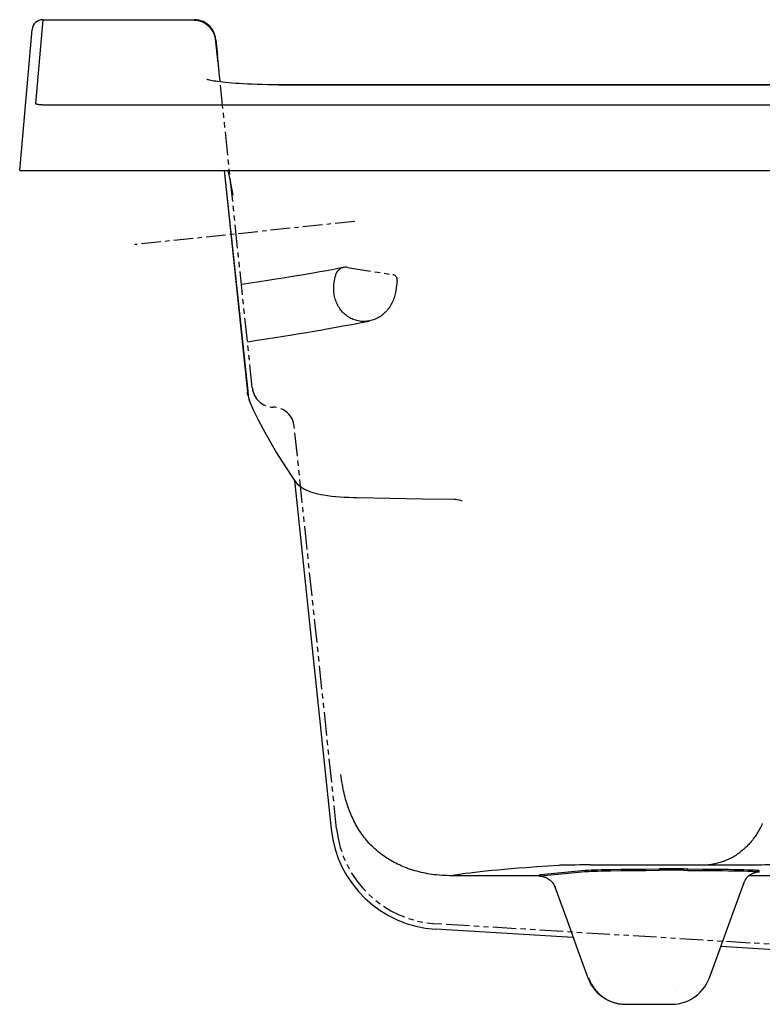
# Model space of a CAD drawing. Extents: x 96.8 to 136.8, y 12.1 to 39.8.
# Drawn here: x 96.8 to 114, y 15.9 to 38.8 of the extents above; entities that cross this region are included whole.
import ezdxf

# ---------------------------------------------------------------- set-up
doc = ezdxf.new("R2010")
doc.units = 0
doc.header["$LTSCALE"] = 1.21
doc.header["$MEASUREMENT"] = 0
for name, pattern in [('CENTER', [0.6, 0.375, -0.075, 0.075, -0.075]), ('HIDDEN', [0.2, 0.1, -0.1]), ('PHANTOM', [0.8, 0.45, -0.05, 0.1, -0.05, 0.1, -0.05])]:
    doc.linetypes.add(name, pattern=pattern)
doc.layers.get('0').update_dxf_attribs({"linetype": 'CONTINUOUS'})
for name, color, linetype in [('1_CURVES_SPEC', 7, 'CONTINUOUS'), ('6_SURFACES-PATINS-SPEC', 7, 'CONTINUOUS'), ('DEFAULT_1', 7, 'CENTER'), ('DEFAULT_3', 7, 'PHANTOM')]:
    doc.layers.add(name, color=color, linetype=linetype)

msp = doc.modelspace()

# ---------------------------------------------------------------- linework, layer by layer
at = {"color": 7, "linetype": 'CONTINUOUS'}
for p, q in [((97.34, 38.777), (97.17, 36.836)), ((97.34, 38.777), (100.854, 38.777)), ((100.854, 38.777), (100.855, 38.759)), ((100.907, 38.775), (100.854, 38.777)), ((100.96, 38.766), (100.907, 38.775)), ((101.011, 38.752), (100.96, 38.766)), ((101.06, 38.733), (101.011, 38.752)), ((101.108, 38.708), (101.06, 38.733)), ((101.152, 38.679), (101.108, 38.708)), ((101.193, 38.645), (101.152, 38.679)), ((101.23, 38.607), (101.193, 38.645)), ((96.804, 35.277), (97.091, 38.549)), ((101.263, 38.565), (101.23, 38.607)), ((101.291, 38.52), (101.263, 38.565)), ((101.315, 38.472), (101.291, 38.52)), ((101.333, 38.422), (101.315, 38.472)), ((101.345, 38.371), (101.333, 38.422)), ((101.351, 38.33), (101.345, 38.371)), ((101.411, 37.767), (101.351, 38.33)), ((101.352, 38.312), (101.391, 37.951)), ((101.414, 37.736), (101.391, 37.951)), ((101.435, 37.543), (101.414, 37.736)), ((101.457, 37.358), (101.435, 37.543)), ((101.151, 37.388), (101.15, 37.389)), ((101.158, 37.386), (101.151, 37.388)), ((101.17, 37.382), (101.158, 37.386)), ((101.188, 37.378), (101.17, 37.382)), ((101.21, 37.373), (101.188, 37.378)), ((101.238, 37.367), (101.21, 37.373)), ((101.271, 37.361), (101.238, 37.367)), ((101.309, 37.354), (101.271, 37.361)), ((101.353, 37.347), (101.309, 37.354)), ((101.402, 37.341), (101.353, 37.347)), ((101.456, 37.334), (101.402, 37.341)), ((101.516, 37.327), (101.456, 37.334)), ((101.459, 37.333), (101.457, 37.358)), ((101.581, 37.32), (101.516, 37.327)), ((101.581, 37.32), (101.516, 37.327)), ((101.652, 37.313), (101.581, 37.32)), ((101.651, 37.313), (101.581, 37.32)), ((101.728, 37.306), (101.651, 37.313)), ((101.728, 37.306), (101.652, 37.313)), ((101.81, 37.3), (101.728, 37.306)), ((101.81, 37.3), (101.728, 37.306)), ((101.898, 37.294), (101.81, 37.3)), ((101.898, 37.294), (101.81, 37.3)), ((101.992, 37.289), (101.898, 37.294)), ((101.992, 37.289), (101.898, 37.294)), ((102.093, 37.283), (101.992, 37.289)), ((102.093, 37.283), (101.992, 37.289)), ((102.2, 37.279), (102.093, 37.283)), ((102.199, 37.279), (102.093, 37.283)), ((102.312, 37.275), (102.199, 37.279)), ((102.432, 37.272), (102.312, 37.275)), ((102.557, 37.269), (102.432, 37.272)), ((102.688, 37.268), (102.557, 37.269)), ((102.812, 37.267), (102.688, 37.268)), ((102.812, 37.267), (102.812, 37.264)), ((102.812, 37.267), (130.797, 37.267)), ((130.797, 37.264), (102.812, 37.264)), ((97.416, 36.803), (136.193, 36.803)), ((96.804, 35.277), (136.804, 35.277)), ((101.546, 35.277), (102.087, 30.13)), ((101.551, 35.277), (102.098, 30.153)), ((101.634, 35.277), (101.678, 35.066)), ((101.678, 35.066), (101.753, 34.707)), ((102.089, 30.117), (102.091, 30.099)), ((102.091, 30.099), (102.118, 29.977)), ((102.098, 30.153), (102.109, 30.051)), ((102.118, 29.977), (102.15, 29.883)), ((102.15, 29.883), (102.228, 29.706)), ((102.15, 29.883), (102.15, 29.883)), ((102.228, 29.706), (102.329, 29.503)), ((102.329, 29.503), (102.452, 29.271)), ((102.452, 29.271), (102.598, 29.012)), ((102.598, 29.012), (102.767, 28.729)), ((102.767, 28.729), (102.956, 28.425)), ((102.956, 28.425), (103.164, 28.107)), ((103.164, 28.107), (103.194, 28.067)), ((103.164, 28.107), (103.183, 28.082)), ((103.183, 28.082), (104.033, 19.989)), ((103.194, 28.067), (103.237, 28.017)), ((103.237, 28.017), (103.28, 27.976)), ((103.28, 27.976), (103.322, 27.941)), ((103.322, 27.941), (103.366, 27.911)), ((103.366, 27.911), (103.41, 27.884)), ((103.41, 27.884), (103.456, 27.861)), ((103.456, 27.861), (103.504, 27.84)), ((103.504, 27.84), (103.554, 27.821)), ((103.554, 27.821), (103.607, 27.803)), ((103.607, 27.803), (103.663, 27.788)), ((103.663, 27.788), (103.724, 27.773)), ((103.724, 27.773), (103.79, 27.76)), ((103.79, 27.76), (103.864, 27.747)), ((103.864, 27.747), (103.948, 27.734)), ((103.948, 27.734), (104.04, 27.723)), ((104.04, 27.723), (104.138, 27.713)), ((104.138, 27.713), (104.237, 27.705)), ((104.237, 27.705), (104.336, 27.698)), ((104.336, 27.698), (104.438, 27.693)), ((104.438, 27.693), (104.541, 27.689)), ((104.541, 27.689), (104.638, 27.687)), ((104.638, 27.687), (105.402, 27.674)), ((105.402, 27.674), (106.159, 27.661)), ((106.159, 27.661), (106.886, 27.649)), ((106.886, 27.649), (106.922, 27.648)), ((106.922, 27.648), (106.961, 27.643)), ((106.961, 27.643), (106.998, 27.635)), ((106.998, 27.635), (107.032, 27.625)), ((107.032, 27.625), (107.062, 27.613)), ((107.062, 27.613), (107.073, 27.609)), ((110.043, 19.162), (113.819, 19.162)), ((108.867, 18.911), (106.835, 18.911)), ((116.804, 18.911), (113.722, 18.911)), ((109.649, 17.476), (106.454, 17.671)), ((114.827, 17.159), (113.072, 17.266))]:
    msp.add_line(p, q, dxfattribs=at)
for points in [[(97.17, 36.836), (97.17, 36.835), (97.17, 36.834), (97.17, 36.833), (97.171, 36.833), (97.171, 36.832), (97.172, 36.831), (97.173, 36.83), (97.174, 36.83), (97.176, 36.828), (97.178, 36.827), (97.18, 36.827), (97.182, 36.825), (97.185, 36.824), (97.187, 36.824), (97.191, 36.823), (97.194, 36.822), (97.197, 36.821), (97.203, 36.819), (97.21, 36.818), (97.217, 36.817), (97.224, 36.815), (97.232, 36.814), (97.24, 36.813), (97.249, 36.812), (97.258, 36.811), (97.268, 36.81), (97.277, 36.809), (97.292, 36.808), (97.306, 36.807), (97.32, 36.806), (97.336, 36.805), (97.352, 36.804), (97.367, 36.804), (97.384, 36.804), (97.4, 36.803), (97.416, 36.803)], [(102.109, 30.051), (102.107, 30.055), (102.105, 30.06), (102.104, 30.064), (102.102, 30.069), (102.1, 30.073), (102.099, 30.077), (102.098, 30.081), (102.096, 30.085), (102.095, 30.09), (102.094, 30.094), (102.093, 30.097), (102.093, 30.1), (102.092, 30.103), (102.091, 30.106), (102.09, 30.11), (102.09, 30.113), (102.089, 30.116), (102.089, 30.12), (102.088, 30.123), (102.088, 30.127), (102.087, 30.13)], [(104.578, 20.148), (104.559, 20.185), (104.541, 20.223), (104.523, 20.26), (104.506, 20.298), (104.49, 20.337), (104.474, 20.375), (104.458, 20.414), (104.441, 20.459), (104.425, 20.505), (104.409, 20.551), (104.395, 20.597), (104.381, 20.644), (104.367, 20.69), (104.355, 20.737), (104.343, 20.784), (104.332, 20.831), (104.321, 20.879), (104.311, 20.926), (104.302, 20.974), (104.292, 21.031), (104.282, 21.088), (104.274, 21.146), (104.266, 21.203), (104.259, 21.261)], [(105.454, 19.242), (105.414, 19.264), (105.375, 19.288), (105.336, 19.312), (105.298, 19.337), (105.26, 19.363), (105.223, 19.389), (105.187, 19.417), (105.151, 19.445), (105.115, 19.474), (105.081, 19.504), (105.046, 19.534), (105.013, 19.565), (104.98, 19.597), (104.948, 19.63), (104.917, 19.663), (104.886, 19.697), (104.857, 19.731), (104.828, 19.767), (104.799, 19.802), (104.772, 19.839), (104.745, 19.876), (104.719, 19.913), (104.693, 19.951), (104.669, 19.99), (104.645, 20.029), (104.622, 20.068), (104.6, 20.108), (104.578, 20.148)], [(114.036, 20.121), (114.023, 20.092), (114.009, 20.063), (113.995, 20.034), (113.98, 20.006), (113.965, 19.978), (113.949, 19.95), (113.933, 19.922), (113.917, 19.897), (113.901, 19.871), (113.884, 19.846), (113.867, 19.821), (113.85, 19.796), (113.832, 19.772), (113.813, 19.748), (113.796, 19.725), (113.778, 19.703), (113.759, 19.681), (113.74, 19.66), (113.721, 19.639), (113.701, 19.618), (113.681, 19.598), (113.662, 19.578), (113.642, 19.56), (113.622, 19.541), (113.601, 19.523), (113.58, 19.505), (113.559, 19.488), (113.538, 19.471)], [(112.655, 19.162), (112.689, 19.163), (112.722, 19.164), (112.756, 19.167), (112.789, 19.17), (112.822, 19.174), (112.855, 19.179), (112.888, 19.184), (112.917, 19.189), (112.946, 19.195), (112.974, 19.202), (113.003, 19.208), (113.031, 19.216), (113.059, 19.224), (113.087, 19.233), (113.115, 19.242), (113.143, 19.252), (113.171, 19.262), (113.198, 19.273), (113.226, 19.285), (113.253, 19.297), (113.28, 19.31), (113.306, 19.323), (113.333, 19.337), (113.359, 19.352), (113.386, 19.367), (113.412, 19.383), (113.438, 19.4), (113.464, 19.417), (113.489, 19.434), (113.514, 19.452), (113.538, 19.471)], [(106.835, 18.911), (106.775, 18.912), (106.715, 18.913), (106.655, 18.916), (106.596, 18.92), (106.536, 18.924), (106.476, 18.93), (106.425, 18.936), (106.375, 18.943), (106.324, 18.95), (106.273, 18.959), (106.223, 18.968), (106.173, 18.978), (106.123, 18.989), (106.073, 19.001), (106.023, 19.014), (105.974, 19.027), (105.925, 19.042), (105.876, 19.058), (105.827, 19.074), (105.779, 19.092), (105.737, 19.108), (105.696, 19.125), (105.655, 19.142), (105.614, 19.161), (105.573, 19.18), (105.533, 19.2), (105.493, 19.22), (105.454, 19.242)], [(109.318, 19.152), (109.062, 19.135), (108.807, 19.117), (108.551, 19.097), (108.381, 19.084), (108.21, 19.07), (108.055, 19.057), (107.899, 19.043), (107.758, 19.029), (107.617, 19.015), (107.491, 19.002), (107.366, 18.987), (107.255, 18.974), (107.145, 18.96), (107.049, 18.946), (106.954, 18.932)], [(110.043, 19.162), (109.922, 19.161), (109.802, 19.161), (109.689, 19.16), (109.586, 19.159), (109.495, 19.157), (109.457, 19.157), (109.419, 19.156), (109.389, 19.155), (109.359, 19.154), (109.339, 19.153), (109.318, 19.152)]]:
    msp.add_lwpolyline(points, dxfattribs=at)
for centre, radius, start, end in [((97.34, 38.527), 0.25, 90, 175), ((100.854, 38.277), 0.5, 5.9999, 90), ((100.855, 38.259), 0.5, 6.1039, 90.0028), ((102.729, 30.117), 0.624, 186.0577, 201.9718), ((106.613, 20.26), 2.594, 186, 266.4965), ((106.257, 277.589), 258.538, 271.67615, 271.79964), ((107.791, 13.671), 5.327, 99.0373, 100.3428)]:
    msp.add_arc(centre, radius, start, end, dxfattribs=at)
at = {"layer": '1_CURVES_SPEC', "color": 8, "linetype": 'HIDDEN'}
msp.add_line((101.353, 38.312), (101.351, 38.33), dxfattribs=at)
at = {"layer": '6_SURFACES-PATINS-SPEC', "color": 7, "linetype": 'CONTINUOUS'}
for p, q in [((108.899, 18.94), (109.923, 19.039)), ((108.899, 18.909), (109.923, 19.008)), ((109.923, 19.008), (109.923, 19.039)), ((111.647, 19.037), (111.647, 19.068)), ((112.209, 19.037), (112.209, 19.068)), ((112.209, 19.068), (112.306, 19.068)), ((112.209, 19.037), (112.306, 19.036)), ((112.306, 19.036), (112.306, 19.068)), ((113.794, 18.959), (113.815, 18.969)), ((113.815, 18.969), (113.833, 18.976)), ((113.833, 18.976), (113.849, 18.982)), ((113.849, 18.982), (113.863, 18.986)), ((113.863, 18.986), (113.875, 18.989)), ((113.875, 18.989), (113.885, 18.991)), ((113.929, 18.995), (113.881, 18.99)), ((113.885, 18.991), (113.891, 18.992)), ((113.891, 18.992), (113.896, 18.993)), ((113.896, 18.993), (113.899, 18.994)), ((113.899, 18.994), (113.899, 18.994)), ((113.929, 18.995), (113.929, 19.026)), ((113.966, 19.001), (113.966, 19.033)), ((108.867, 18.934), (108.867, 18.903)), ((108.899, 18.909), (108.899, 18.94)), ((108.933, 18.895), (108.933, 18.895)), ((108.933, 18.895), (108.933, 18.895)), ((108.933, 18.895), (108.936, 18.895)), ((108.936, 18.895), (108.94, 18.894)), ((108.94, 18.894), (108.946, 18.893)), ((108.946, 18.893), (108.954, 18.891)), ((108.954, 18.891), (108.964, 18.889)), ((108.964, 18.889), (108.976, 18.886)), ((108.976, 18.886), (108.991, 18.881)), ((108.991, 18.881), (109.008, 18.875)), ((109.008, 18.875), (109.027, 18.866)), ((109.027, 18.866), (109.049, 18.855)), ((109.049, 18.855), (109.071, 18.842)), ((109.071, 18.842), (109.093, 18.827)), ((109.093, 18.827), (109.115, 18.809)), ((109.115, 18.809), (109.137, 18.788)), ((109.137, 18.788), (109.158, 18.765)), ((109.158, 18.765), (109.177, 18.739)), ((109.177, 18.739), (109.195, 18.71)), ((113.33, 17.976), (113.613, 18.754)), ((113.613, 18.754), (113.623, 18.779)), ((113.623, 18.779), (113.64, 18.812)), ((113.64, 18.812), (113.659, 18.842)), ((113.659, 18.842), (113.68, 18.869)), ((113.68, 18.869), (113.702, 18.893)), ((113.702, 18.893), (113.725, 18.914)), ((113.725, 18.914), (113.748, 18.932)), ((113.748, 18.932), (113.772, 18.947)), ((113.772, 18.947), (113.794, 18.959)), ((109.195, 18.71), (109.21, 18.679)), ((109.21, 18.679), (109.22, 18.656)), ((109.22, 18.656), (109.497, 17.894)), ((109.497, 17.894), (109.756, 17.18)), ((113.055, 17.22), (113.33, 17.976)), ((109.756, 17.18), (109.988, 16.544)), ((112.809, 16.544), (113.055, 17.22)), ((109.988, 16.544), (110.003, 16.544)), ((109.988, 16.544), (110.015, 16.479)), ((110.015, 16.479), (110.052, 16.406)), ((112.745, 16.406), (112.782, 16.479)), ((112.782, 16.479), (112.809, 16.544)), ((110.052, 16.406), (110.095, 16.336)), ((110.095, 16.336), (110.145, 16.27)), ((110.145, 16.27), (110.2, 16.208)), ((112.597, 16.208), (112.652, 16.27)), ((112.652, 16.27), (112.702, 16.336)), ((112.702, 16.336), (112.745, 16.406)), ((110.2, 16.208), (110.26, 16.152)), ((110.26, 16.152), (110.325, 16.101)), ((110.325, 16.101), (110.394, 16.056)), ((110.394, 16.056), (110.467, 16.018)), ((110.467, 16.018), (110.544, 15.986)), ((112.253, 15.986), (112.329, 16.018)), ((112.329, 16.018), (112.402, 16.056)), ((112.402, 16.056), (112.472, 16.101)), ((112.472, 16.101), (112.537, 16.152)), ((112.537, 16.152), (112.597, 16.208)), ((110.544, 15.986), (110.623, 15.96)), ((110.623, 15.96), (110.703, 15.942)), ((110.703, 15.942), (110.786, 15.931)), ((110.786, 15.931), (110.869, 15.927)), ((110.869, 15.927), (111.928, 15.927)), ((111.928, 15.927), (112.011, 15.931)), ((112.011, 15.931), (112.094, 15.942)), ((112.094, 15.942), (112.174, 15.96)), ((112.174, 15.96), (112.253, 15.986))]:
    msp.add_line(p, q, dxfattribs=at)
for points in [[(109.923, 19.039), (109.94, 19.04), (109.957, 19.042), (110.004, 19.044), (110.063, 19.047), (110.133, 19.049), (110.213, 19.052), (110.305, 19.054), (110.411, 19.056), (110.517, 19.058), (110.763, 19.062), (111.038, 19.065), (111.336, 19.067), (111.647, 19.068)], [(109.923, 19.008), (109.94, 19.009), (109.957, 19.01), (110.004, 19.013), (110.063, 19.016), (110.133, 19.018), (110.213, 19.021), (110.305, 19.023), (110.411, 19.025), (110.517, 19.027), (110.763, 19.031), (111.038, 19.033), (111.336, 19.035), (111.647, 19.037)], [(112.306, 19.068), (112.645, 19.066), (112.808, 19.065), (112.963, 19.063), (113.111, 19.062), (113.25, 19.06), (113.379, 19.058), (113.497, 19.055), (113.604, 19.053), (113.697, 19.05), (113.778, 19.048), (113.813, 19.046), (113.845, 19.045), (113.873, 19.043), (113.898, 19.042), (113.918, 19.04), (113.935, 19.039), (113.949, 19.037), (113.958, 19.036), (113.961, 19.035), (113.964, 19.034), (113.965, 19.034), (113.965, 19.033), (113.966, 19.033), (113.966, 19.033)], [(112.306, 19.036), (112.645, 19.035), (112.808, 19.034), (112.963, 19.032), (113.111, 19.03), (113.25, 19.028), (113.379, 19.026), (113.497, 19.024), (113.604, 19.022), (113.697, 19.019), (113.778, 19.016), (113.813, 19.015), (113.845, 19.013), (113.873, 19.012), (113.898, 19.011), (113.918, 19.009), (113.935, 19.008), (113.949, 19.006), (113.958, 19.005), (113.961, 19.004), (113.964, 19.003), (113.965, 19.003), (113.965, 19.002), (113.966, 19.002), (113.966, 19.001)], [(113.966, 19.033), (113.966, 19.033), (113.966, 19.032), (113.966, 19.032), (113.966, 19.032), (113.965, 19.032), (113.965, 19.032), (113.965, 19.032), (113.965, 19.032), (113.965, 19.032), (113.965, 19.032), (113.965, 19.031), (113.964, 19.031), (113.964, 19.031), (113.964, 19.031), (113.963, 19.031), (113.963, 19.031), (113.962, 19.031), (113.962, 19.03), (113.961, 19.03), (113.96, 19.03), (113.959, 19.03), (113.958, 19.03), (113.957, 19.029), (113.956, 19.029), (113.955, 19.029), (113.953, 19.029), (113.951, 19.028), (113.95, 19.028), (113.948, 19.028), (113.946, 19.028), (113.945, 19.028), (113.942, 19.027), (113.938, 19.027), (113.935, 19.027), (113.932, 19.026), (113.929, 19.026)], [(113.966, 19.001), (113.966, 19.001), (113.966, 19.001), (113.966, 19.001), (113.966, 19.001), (113.965, 19.001), (113.965, 19.001), (113.965, 19.001), (113.965, 19.001), (113.965, 19), (113.965, 19), (113.965, 19), (113.964, 19), (113.964, 19), (113.964, 19), (113.963, 19), (113.963, 19), (113.962, 18.999), (113.962, 18.999), (113.961, 18.999), (113.96, 18.999), (113.959, 18.999), (113.958, 18.998), (113.957, 18.998), (113.956, 18.998), (113.955, 18.998), (113.953, 18.997), (113.951, 18.997), (113.95, 18.997), (113.948, 18.997), (113.946, 18.997), (113.945, 18.996), (113.942, 18.996), (113.938, 18.996), (113.935, 18.995), (113.932, 18.995), (113.929, 18.995)], [(108.867, 18.934), (108.867, 18.934), (108.867, 18.934), (108.867, 18.934), (108.867, 18.934), (108.867, 18.935), (108.867, 18.935), (108.868, 18.935), (108.868, 18.935), (108.868, 18.935), (108.868, 18.935), (108.868, 18.935), (108.868, 18.935), (108.869, 18.935), (108.869, 18.935), (108.869, 18.936), (108.87, 18.936), (108.87, 18.936), (108.871, 18.936), (108.871, 18.936), (108.872, 18.936), (108.872, 18.937), (108.873, 18.937), (108.874, 18.937), (108.875, 18.937), (108.877, 18.937), (108.878, 18.938), (108.879, 18.938), (108.881, 18.938), (108.882, 18.938), (108.884, 18.939), (108.885, 18.939), (108.888, 18.939), (108.891, 18.939), (108.893, 18.94), (108.896, 18.94), (108.899, 18.94)], [(108.867, 18.903), (108.867, 18.903), (108.867, 18.903), (108.867, 18.903), (108.867, 18.903), (108.867, 18.903), (108.867, 18.903), (108.868, 18.903), (108.868, 18.904), (108.868, 18.904), (108.868, 18.904), (108.868, 18.904), (108.868, 18.904), (108.869, 18.904), (108.869, 18.904), (108.869, 18.904), (108.87, 18.905), (108.87, 18.905), (108.871, 18.905), (108.871, 18.905), (108.872, 18.905), (108.872, 18.905), (108.873, 18.906), (108.874, 18.906), (108.875, 18.906), (108.877, 18.906), (108.878, 18.906), (108.879, 18.907), (108.881, 18.907), (108.882, 18.907), (108.884, 18.907), (108.885, 18.907), (108.888, 18.908), (108.891, 18.908), (108.893, 18.908), (108.896, 18.909), (108.899, 18.909)], [(108.932, 18.894), (108.925, 18.894), (108.917, 18.895), (108.913, 18.895), (108.908, 18.896), (108.904, 18.896), (108.9, 18.896), (108.896, 18.897), (108.893, 18.897), (108.89, 18.898), (108.886, 18.898), (108.883, 18.898), (108.881, 18.899), (108.879, 18.899), (108.876, 18.899), (108.875, 18.9), (108.873, 18.9), (108.872, 18.9), (108.871, 18.901), (108.871, 18.901), (108.87, 18.901), (108.869, 18.901), (108.869, 18.901), (108.869, 18.901), (108.868, 18.901), (108.868, 18.902), (108.868, 18.902), (108.868, 18.902), (108.868, 18.902), (108.867, 18.902), (108.867, 18.902), (108.867, 18.902), (108.867, 18.903), (108.867, 18.903)], [(109.22, 18.656), (109.22, 18.656), (109.22, 18.656), (109.22, 18.656), (109.22, 18.656), (109.22, 18.656), (109.22, 18.656), (109.22, 18.657), (109.22, 18.657), (109.22, 18.657), (109.22, 18.657), (109.22, 18.657), (109.22, 18.657), (109.22, 18.657), (109.221, 18.657), (109.221, 18.657), (109.221, 18.658), (109.221, 18.658), (109.222, 18.658), (109.222, 18.658), (109.222, 18.658), (109.223, 18.658), (109.223, 18.658), (109.224, 18.659), (109.225, 18.659), (109.225, 18.659), (109.226, 18.659), (109.227, 18.66), (109.228, 18.66), (109.229, 18.66), (109.23, 18.66), (109.231, 18.66), (109.232, 18.661), (109.234, 18.661), (109.235, 18.661), (109.237, 18.661), (109.239, 18.662), (109.241, 18.662), (109.243, 18.662), (109.245, 18.662)], [(110.003, 16.544), (110.011, 16.522), (110.02, 16.5), (110.03, 16.478), (110.04, 16.457), (110.05, 16.435), (110.061, 16.414), (110.073, 16.393), (110.085, 16.373), (110.097, 16.353), (110.11, 16.333), (110.124, 16.313), (110.138, 16.294), (110.152, 16.276), (110.167, 16.257), (110.183, 16.239), (110.199, 16.222), (110.215, 16.205), (110.232, 16.188), (110.249, 16.172), (110.266, 16.156), (110.284, 16.14), (110.303, 16.125), (110.321, 16.111), (110.34, 16.097), (110.36, 16.084), (110.379, 16.071), (110.4, 16.058), (110.42, 16.046), (110.44, 16.035), (110.461, 16.024), (110.483, 16.014), (110.504, 16.004), (110.526, 15.995), (110.547, 15.986), (110.57, 15.978), (110.592, 15.971), (110.614, 15.964), (110.637, 15.958), (110.66, 15.952), (110.683, 15.947), (110.706, 15.942), (110.729, 15.938), (110.752, 15.935), (110.775, 15.932), (110.799, 15.93), (110.822, 15.929), (110.846, 15.928), (110.869, 15.927)]]:
    msp.add_lwpolyline(points, dxfattribs=at)
for centre, radius, start, end in [((111.928, -94.615), 113.683, 89.85824, 90.14176), ((111.928, -93.334), 112.371, 89.85659, 90.14341), ((113.927, 18.633), 0.362, 89.8084, 94.4682), ((109.067, 20.921), 2.031, 266.1889, 266.3739), ((109.084, 21.184), 2.295, 266.3747, 266.5105), ((112.046, 15.951), 0.272, 89.411, 90)]:
    msp.add_arc(centre, radius, start, end, dxfattribs=at)
at = {"layer": 'DEFAULT_1', "color": 7, "linetype": 'CENTER'}
msp.add_line((104.578, 34.094), (99.473, 33.558), dxfattribs=at)
at = {"layer": 'DEFAULT_3', "color": 7, "linetype": 'PHANTOM'}
for p, q in [((102.202, 30.233), (101.351, 38.33)), ((104.41, 33.028), (105.46, 32.861)), ((104.101, 32.672), (104.124, 32.82)), ((105.564, 32.718), (105.521, 32.447)), ((104.158, 20.002), (103.176, 29.338)), ((114.835, 17.283), (106.462, 17.796))]:
    msp.add_line(p, q, dxfattribs=at)
for points in [[(104.325, 33.026), (104.302, 33.022), (104.275, 33.017), (104.235, 33.01), (104.185, 33), (104.124, 32.989), (104.052, 32.976), (103.969, 32.96), (103.874, 32.943), (103.77, 32.925), (103.654, 32.904), (103.528, 32.882), (103.392, 32.858), (103.245, 32.834), (103.089, 32.807), (102.922, 32.78), (102.746, 32.752), (102.561, 32.723), (102.366, 32.693), (102.163, 32.662), (101.95, 32.631)], [(105.521, 32.447), (105.515, 32.415), (105.508, 32.383), (105.5, 32.351), (105.491, 32.32), (105.48, 32.29), (105.469, 32.259), (105.456, 32.23), (105.442, 32.2), (105.427, 32.172), (105.411, 32.144), (105.394, 32.117), (105.376, 32.09), (105.357, 32.065), (105.338, 32.04), (105.317, 32.016), (105.295, 31.993), (105.273, 31.971), (105.25, 31.95), (105.226, 31.93), (105.201, 31.911), (105.175, 31.893), (105.149, 31.876), (105.123, 31.861), (105.096, 31.847), (105.068, 31.834), (105.04, 31.822), (105.012, 31.811), (104.983, 31.802), (104.954, 31.794), (104.925, 31.787), (104.895, 31.782), (104.866, 31.778), (104.836, 31.775), (104.806, 31.774), (104.776, 31.774), (104.747, 31.775), (104.717, 31.777), (104.687, 31.781), (104.658, 31.787), (104.629, 31.793), (104.601, 31.801), (104.572, 31.811), (104.544, 31.821), (104.517, 31.833), (104.49, 31.846), (104.464, 31.86), (104.438, 31.876), (104.413, 31.892), (104.388, 31.91), (104.364, 31.929), (104.341, 31.949), (104.319, 31.97), (104.298, 31.992), (104.277, 32.015), (104.258, 32.038), (104.239, 32.063), (104.222, 32.089), (104.205, 32.115), (104.189, 32.142), (104.175, 32.17), (104.161, 32.199), (104.149, 32.228), (104.138, 32.258), (104.128, 32.288), (104.119, 32.319), (104.111, 32.35), (104.105, 32.381), (104.099, 32.413), (104.095, 32.445), (104.092, 32.477), (104.091, 32.51), (104.09, 32.542), (104.091, 32.575), (104.093, 32.607), (104.096, 32.639), (104.101, 32.672)], [(102.09, 31.305), (102.311, 31.338), (102.525, 31.37), (102.73, 31.401), (102.928, 31.432), (103.117, 31.463), (103.297, 31.492), (103.468, 31.521), (103.631, 31.549), (103.785, 31.576), (103.929, 31.601), (104.064, 31.625), (104.189, 31.648), (104.304, 31.669), (104.41, 31.689), (104.506, 31.707), (104.592, 31.723), (104.669, 31.738), (104.735, 31.75), (104.791, 31.761), (104.837, 31.77), (104.872, 31.777), (104.898, 31.782), (104.919, 31.786)]]:
    msp.add_lwpolyline(points, dxfattribs=at)
for centre, radius, start, end in [((100.854, 38.277), 0.5, 6, 90), ((104.371, 32.781), 0.25, 81, 171), ((105.44, 32.738), 0.125, 351, 81), ((102.7, 30.285), 0.5, 186, 268.8193), ((102.679, 29.285), 0.5, 6, 88.8192), ((106.613, 20.26), 2.469, 186, 266.4965)]:
    msp.add_arc(centre, radius, start, end, dxfattribs=at)

doc.saveas('drawing.dxf')
